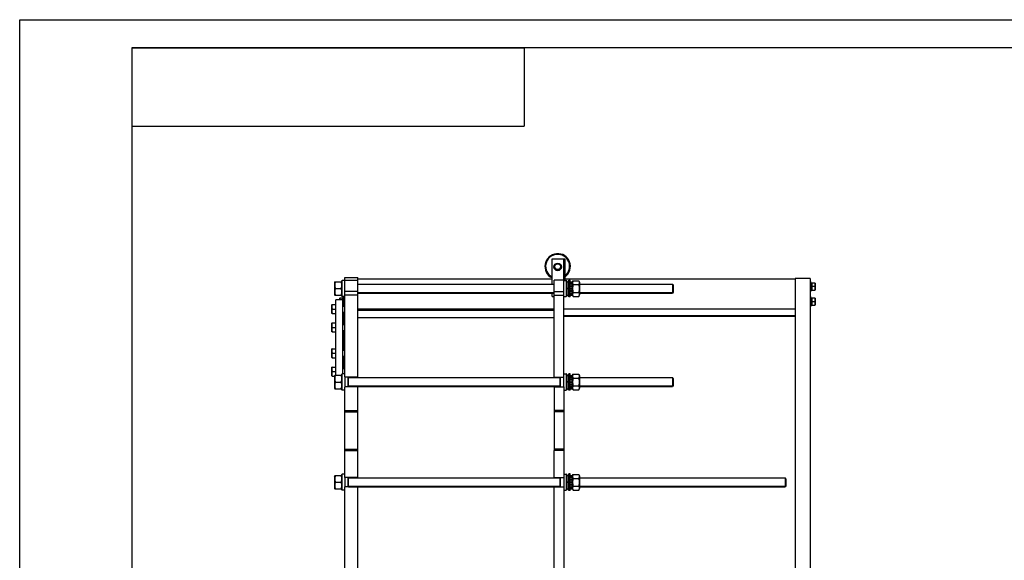
# Model space of a CAD drawing. Units: millimetres. Extents: x 0 to 6269, y -4 to 4433.
# Drawn here: x 0 to 2622, y 2993 to 4433 of the extents above; entities that cross this region are included whole.
import ezdxf

# ---------------------------------------------------------------- set-up
doc = ezdxf.new("R2010")
doc.units = ezdxf.units.MM
doc.header["$LTSCALE"] = 344.776119
doc.layers.get('0').update_dxf_attribs({"linetype": 'CONTINUOUS'})
doc.layers.add('02___PRT_ALL_AXES', color=7, linetype='CONTINUOUS')
doc.layers.add('AXIS', color=7, linetype='CONTINUOUS')

# ---------------------------------------------------------------- blocks, each defined once
blk = doc.blocks.new('*T13')
at = {"color": 7, "linetype": 'Continuous'}
for p, q in [((0, 0), (1044.8, 0)), ((0, 0), (0, -209)), ((1044.8, 0), (1044.8, -209)), ((0, -209), (1044.8, -209))]:
    blk.add_line(p, q, dxfattribs=at)

msp = doc.modelspace()

# ---------------------------------------------------------------- linework, layer by layer
at = {"color": 4, "linetype": 'Continuous'}
for p, q in [((0, 0), (0, 4432.836)), ((0, 4432.836), (6268.657, 4432.836))]:
    msp.add_line(p, q, dxfattribs=at)
at = {"color": 7, "linetype": 'Continuous'}
for p, q in [((298.507, 4358.209), (298.507, 74.627)), ((6194.03, 4358.209), (298.507, 4358.209)), ((1427.841, 3782.864), (1423.222, 3774.864)), ((1437.078, 3782.864), (1427.841, 3782.864)), ((1441.697, 3774.864), (1437.078, 3782.864)), ((1423.222, 3774.864), (1427.841, 3766.864)), ((1427.841, 3766.864), (1437.078, 3766.864)), ((1437.078, 3766.864), (1441.697, 3774.864)), ((838.46, 3733.214), (839.112, 3734.614)), ((838.46, 3733.214), (838.46, 3700.014)), ((839.113, 3734.614), (856.807, 3734.614)), ((856.807, 3734.614), (857.46, 3733.214)), ((857.46, 3737.114), (858.46, 3738.114)), ((857.46, 3696.114), (857.46, 3737.114)), ((858.46, 3695.114), (858.46, 3738.114)), ((865.46, 3738.114), (858.46, 3738.114)), ((865.46, 3738.614), (900.46, 3738.614)), ((900.46, 3728.614), (1423.46, 3728.614)), ((1448.46, 3738.614), (1423.46, 3738.614)), ((1448.46, 3738.114), (1455.46, 3738.114)), ((1455.46, 3738.114), (1455.46, 3695.114)), ((1456.46, 3737.114), (1455.46, 3738.114)), ((1456.46, 3737.114), (1456.46, 3696.114)), ((1456.46, 3734.364), (1461.96, 3734.364)), ((1465.96, 3734.357), (1471.46, 3734.357)), ((1465.96, 3733.198), (1471.46, 3733.198)), ((1465.96, 3732.815), (1471.46, 3732.815)), ((1465.96, 3729.514), (1471.46, 3729.514)), ((1465.96, 3728.807), (1471.46, 3728.807)), ((1465.96, 3723.866), (1471.46, 3723.866)), ((1471.46, 3723.072), (1465.96, 3723.072)), ((1465.96, 3722.942), (1471.46, 3722.942)), ((1471.46, 3733.214), (1473.411, 3737.399)), ((1471.46, 3698.871), (1471.46, 3734.357)), ((1473.411, 3737.399), (1488.508, 3737.399)), ((1473.411, 3727.006), (1488.508, 3727.006)), ((1488.508, 3737.399), (1490.46, 3733.214)), ((1490.46, 3733.214), (1490.46, 3700.014)), ((1490.46, 3728.614), (1737.96, 3728.614)), ((1737.96, 3728.614), (1737.96, 3704.614)), ((1740.46, 3726.114), (1737.96, 3728.614)), ((1740.46, 3726.114), (1740.46, 3707.114)), ((2107.46, 3730.7), (2110.46, 3730.7)), ((2107.46, 3730.2), (2110.46, 3730.2)), ((2107.46, 3729.817), (2110.46, 3729.817)), ((2107.46, 3728.392), (2110.46, 3728.392)), ((2107.46, 3727.685), (2110.46, 3727.685)), ((2107.46, 3725.553), (2110.46, 3725.553)), ((2110.46, 3724.76), (2107.46, 3724.76)), ((2107.46, 3724.629), (2110.46, 3724.629)), ((2110.46, 3712.528), (2110.46, 3730.7)), ((2117.7, 3730.614), (2110.46, 3730.614)), ((2117.7, 3730.614), (2117.96, 3730.164)), ((2117.96, 3730.164), (2117.96, 3713.064)), ((838.46, 3700.014), (839.112, 3698.614)), ((839.113, 3698.614), (856.807, 3698.614)), ((840.411, 3716.614), (855.508, 3716.614)), ((856.807, 3698.614), (857.46, 3700.014)), ((900.46, 3704.614), (1423.46, 3704.614)), ((1456.46, 3718.616), (1461.96, 3716.614)), ((1456.46, 3717.616), (1461.96, 3715.614)), ((1456.46, 3698.864), (1461.96, 3698.864)), ((1465.96, 3717.114), (1471.46, 3717.114)), ((1471.46, 3716.614), (1465.96, 3716.614)), ((1465.96, 3716.114), (1471.46, 3716.114)), ((1465.96, 3710.286), (1471.46, 3710.286)), ((1471.46, 3710.155), (1465.96, 3710.155)), ((1465.96, 3709.362), (1471.46, 3709.362)), ((1465.96, 3704.421), (1471.46, 3704.421)), ((1465.96, 3703.714), (1471.46, 3703.714)), ((1465.96, 3700.413), (1471.46, 3700.413)), ((1465.96, 3700.03), (1471.46, 3700.03)), ((1465.96, 3698.871), (1471.46, 3698.871)), ((1471.46, 3700.014), (1473.411, 3695.829)), ((1473.411, 3706.222), (1488.508, 3706.222)), ((1488.508, 3695.829), (1490.46, 3700.014)), ((1490.46, 3704.614), (1737.96, 3704.614)), ((1740.46, 3707.114), (1737.96, 3704.614)), ((2107.46, 3722.114), (2110.46, 3722.114)), ((2116.896, 3721.614), (2107.46, 3721.614)), ((2107.46, 3721.114), (2110.46, 3721.114)), ((2107.46, 3718.599), (2110.46, 3718.599)), ((2110.46, 3718.468), (2107.46, 3718.468)), ((2107.46, 3717.675), (2110.46, 3717.675)), ((2107.46, 3715.543), (2110.46, 3715.543)), ((2107.46, 3714.835), (2110.46, 3714.835)), ((2107.46, 3713.411), (2110.46, 3713.411)), ((2107.46, 3713.028), (2110.46, 3713.028)), ((2107.46, 3712.528), (2110.46, 3712.528)), ((2110.46, 3712.614), (2117.7, 3712.614)), ((2117.7, 3712.614), (2117.96, 3713.064)), ((831.806, 3673.763), (831.46, 3673.163)), ((831.46, 3650.363), (831.46, 3673.163)), ((831.806, 3673.763), (841.46, 3673.763)), ((852.719, 3691.614), (852.46, 3691.164)), ((852.46, 3686.114), (852.46, 3691.164)), ((852.719, 3691.614), (859.96, 3691.614)), ((857.46, 3696.114), (858.46, 3695.114)), ((865.46, 3695.114), (858.46, 3695.114)), ((859.96, 3686.114), (859.96, 3691.7)), ((862.96, 3691.7), (859.96, 3691.7)), ((862.96, 3691.2), (859.96, 3691.2)), ((862.96, 3690.817), (859.96, 3690.817)), ((862.96, 3689.392), (859.96, 3689.392)), ((862.96, 3688.685), (859.96, 3688.685)), ((862.96, 3686.553), (859.96, 3686.553)), ((860.46, 3685.76), (862.96, 3685.76)), ((862.96, 3685.629), (860.46, 3685.629)), ((862.96, 3683.114), (860.46, 3683.114)), ((860.46, 3682.614), (862.96, 3682.614)), ((862.96, 3682.114), (860.46, 3682.114)), ((862.96, 3679.599), (860.46, 3679.599)), ((860.46, 3679.468), (862.96, 3679.468)), ((862.96, 3678.675), (860.46, 3678.675)), ((862.96, 3676.543), (860.46, 3676.543)), ((862.96, 3675.835), (860.46, 3675.835)), ((862.96, 3674.411), (860.46, 3674.411)), ((862.96, 3674.028), (860.46, 3674.028)), ((862.96, 3673.528), (860.46, 3673.528)), ((1448.46, 3695.114), (1455.46, 3695.114)), ((1456.46, 3696.114), (1455.46, 3695.114)), ((1473.411, 3695.829), (1488.508, 3695.829)), ((2107.46, 3690.7), (2110.46, 3690.7)), ((2107.46, 3690.2), (2110.46, 3690.2)), ((2107.46, 3689.817), (2110.46, 3689.817)), ((2107.46, 3688.392), (2110.46, 3688.392)), ((2107.46, 3687.685), (2110.46, 3687.685)), ((2107.46, 3685.553), (2110.46, 3685.553)), ((2110.46, 3684.76), (2107.46, 3684.76)), ((2107.46, 3684.629), (2110.46, 3684.629)), ((2107.46, 3682.114), (2110.46, 3682.114)), ((2116.896, 3681.614), (2107.46, 3681.614)), ((2107.46, 3681.114), (2110.46, 3681.114)), ((2107.46, 3678.599), (2110.46, 3678.599)), ((2110.46, 3678.468), (2107.46, 3678.468)), ((2107.46, 3677.675), (2110.46, 3677.675)), ((2107.46, 3675.543), (2110.46, 3675.543)), ((2107.46, 3674.835), (2110.46, 3674.835)), ((2107.46, 3673.411), (2110.46, 3673.411)), ((2107.46, 3673.028), (2110.46, 3673.028)), ((2107.46, 3672.528), (2110.46, 3672.528)), ((2110.46, 3672.528), (2110.46, 3690.7)), ((2117.7, 3690.614), (2110.46, 3690.614)), ((2110.46, 3672.614), (2117.7, 3672.614)), ((2117.7, 3690.614), (2117.96, 3690.164)), ((2117.7, 3672.614), (2117.96, 3673.064)), ((2117.96, 3690.164), (2117.96, 3673.064)), ((831.806, 3649.763), (831.46, 3650.363)), ((831.806, 3649.763), (841.46, 3649.763)), ((832.878, 3661.763), (841.46, 3661.763)), ((860.46, 3669.763), (865.46, 3669.763)), ((860.46, 3653.763), (865.46, 3653.763)), ((900.46, 3659.114), (1423.46, 3659.114)), ((831.806, 3625.055), (831.46, 3624.455)), ((831.46, 3601.656), (831.46, 3624.455)), ((831.806, 3625.055), (841.46, 3625.055)), ((860.46, 3621.055), (865.46, 3621.055)), ((900.46, 3639.114), (1423.46, 3639.114)), ((831.806, 3601.055), (831.46, 3601.655)), ((831.806, 3601.055), (841.46, 3601.055)), ((832.878, 3613.055), (841.46, 3613.055)), ((860.46, 3605.055), (865.46, 3605.055)), ((831.806, 3556.172), (831.46, 3555.572)), ((831.46, 3532.773), (831.46, 3555.572)), ((831.806, 3556.172), (841.46, 3556.172)), ((832.878, 3544.172), (841.46, 3544.172)), ((860.46, 3552.172), (865.46, 3552.172)), ((831.806, 3532.172), (831.46, 3532.772)), ((831.806, 3532.172), (841.46, 3532.172)), ((860.46, 3536.172), (865.46, 3536.172)), ((831.806, 3507.465), (831.46, 3506.865)), ((831.46, 3484.065), (831.46, 3506.865)), ((831.806, 3507.465), (841.46, 3507.465)), ((832.878, 3495.465), (841.46, 3495.465)), ((857.46, 3488.114), (858.46, 3489.114)), ((857.46, 3447.114), (857.46, 3488.114)), ((858.46, 3446.114), (858.46, 3489.114)), ((865.46, 3489.114), (858.46, 3489.114)), ((860.46, 3503.465), (865.46, 3503.465)), ((1448.46, 3489.114), (1455.46, 3489.114)), ((1455.46, 3489.114), (1455.46, 3446.114)), ((1456.46, 3488.114), (1455.46, 3489.114)), ((1456.46, 3488.114), (1456.46, 3447.114)), ((1471.46, 3484.214), (1473.411, 3488.399)), ((1473.411, 3488.399), (1488.508, 3488.399)), ((1488.508, 3488.399), (1490.46, 3484.214)), ((831.806, 3483.465), (831.46, 3484.065)), ((831.806, 3483.465), (838.46, 3483.465)), ((838.46, 3484.214), (839.112, 3485.614)), ((838.46, 3484.214), (838.46, 3451.014)), ((839.113, 3485.614), (856.807, 3485.614)), ((840.411, 3467.614), (855.508, 3467.614)), ((856.807, 3485.614), (857.46, 3484.214)), ((900.46, 3480.114), (865.46, 3480.114)), ((874.46, 3455.114), (874.46, 3480.114)), ((875.46, 3455.114), (875.46, 3480.114)), ((875.46, 3479.614), (1438.46, 3479.614)), ((900.46, 3479.614), (900.46, 3480.114)), ((1423.46, 3479.614), (1423.46, 3480.114)), ((1423.46, 3480.114), (1448.46, 3480.114)), ((1438.46, 3480.114), (1438.46, 3455.114)), ((1439.46, 3480.114), (1439.46, 3455.114)), ((1456.46, 3485.364), (1461.96, 3485.364)), ((1456.46, 3469.616), (1461.96, 3467.614)), ((1456.46, 3468.616), (1461.96, 3466.614)), ((1465.96, 3485.357), (1471.46, 3485.357)), ((1465.96, 3484.198), (1471.46, 3484.198)), ((1465.96, 3483.815), (1471.46, 3483.815)), ((1465.96, 3480.514), (1471.46, 3480.514)), ((1465.96, 3479.807), (1471.46, 3479.807)), ((1465.96, 3474.866), (1471.46, 3474.866)), ((1471.46, 3474.072), (1465.96, 3474.072)), ((1465.96, 3473.942), (1471.46, 3473.942)), ((1465.96, 3468.114), (1471.46, 3468.114)), ((1471.46, 3467.614), (1465.96, 3467.614)), ((1465.96, 3467.114), (1471.46, 3467.114)), ((1465.96, 3461.286), (1471.46, 3461.286)), ((1471.46, 3461.155), (1465.96, 3461.155)), ((1471.46, 3449.871), (1471.46, 3485.357)), ((1473.411, 3478.006), (1488.508, 3478.006)), ((1490.46, 3484.214), (1490.46, 3451.014)), ((1490.46, 3479.614), (1737.96, 3479.614)), ((1737.96, 3479.614), (1737.96, 3455.614)), ((1740.46, 3477.114), (1737.96, 3479.614)), ((1740.46, 3477.114), (1740.46, 3458.114)), ((838.46, 3451.014), (839.112, 3449.614)), ((839.113, 3449.614), (856.807, 3449.614)), ((856.807, 3449.614), (857.46, 3451.014)), ((857.46, 3447.114), (858.46, 3446.114)), ((865.46, 3446.114), (858.46, 3446.114)), ((865.46, 3391.614), (865.46, 3455.114)), ((900.46, 3455.114), (865.46, 3455.114)), ((875.46, 3455.614), (1438.46, 3455.614)), ((900.46, 3391.614), (900.46, 3455.114)), ((1423.46, 3455.114), (1423.46, 3391.614)), ((1423.46, 3455.114), (1448.46, 3455.114)), ((1448.46, 3455.114), (1448.46, 3391.614)), ((1448.46, 3446.114), (1455.46, 3446.114)), ((1456.46, 3447.114), (1455.46, 3446.114)), ((1456.46, 3449.864), (1461.96, 3449.864)), ((1465.96, 3460.362), (1471.46, 3460.362)), ((1465.96, 3455.421), (1471.46, 3455.421)), ((1465.96, 3454.714), (1471.46, 3454.714)), ((1465.96, 3451.413), (1471.46, 3451.413)), ((1465.96, 3451.03), (1471.46, 3451.03)), ((1465.96, 3449.871), (1471.46, 3449.871)), ((1471.46, 3451.014), (1473.411, 3446.829)), ((1473.411, 3457.222), (1488.508, 3457.222)), ((1473.411, 3446.829), (1488.508, 3446.829)), ((1488.508, 3446.829), (1490.46, 3451.014)), ((1490.46, 3455.614), (1737.96, 3455.614)), ((1740.46, 3458.114), (1737.96, 3455.614)), ((865.46, 3213.114), (865.46, 3285.614)), ((900.46, 3212.614), (900.46, 3285.614)), ((1423.46, 3212.614), (1423.46, 3285.614)), ((1448.46, 3285.614), (1448.46, 3213.114)), ((838.46, 3217.214), (839.112, 3218.614)), ((838.46, 3217.214), (838.46, 3184.014)), ((839.113, 3218.614), (856.807, 3218.614)), ((840.411, 3200.614), (855.508, 3200.614)), ((856.807, 3218.614), (857.46, 3217.214)), ((857.46, 3221.114), (858.46, 3222.114)), ((857.46, 3180.114), (857.46, 3221.114)), ((858.46, 3179.114), (858.46, 3222.114)), ((865.46, 3222.114), (858.46, 3222.114)), ((900.46, 3213.114), (865.46, 3213.114)), ((874.46, 3188.114), (874.46, 3213.114)), ((875.46, 3188.114), (875.46, 3213.114)), ((875.46, 3212.614), (1438.46, 3212.614)), ((1423.46, 3213.114), (1448.46, 3213.114)), ((1438.46, 3213.114), (1438.46, 3188.114)), ((1439.46, 3213.114), (1439.46, 3188.114)), ((1448.46, 3222.114), (1455.46, 3222.114)), ((1455.46, 3222.114), (1455.46, 3179.114)), ((1456.46, 3221.114), (1455.46, 3222.114)), ((1456.46, 3221.114), (1456.46, 3180.114)), ((1456.46, 3218.364), (1461.96, 3218.364)), ((1456.46, 3202.616), (1461.96, 3200.614)), ((1456.46, 3201.616), (1461.96, 3199.614)), ((1465.96, 3218.357), (1471.46, 3218.357)), ((1465.96, 3217.198), (1471.46, 3217.198)), ((1465.96, 3216.815), (1471.46, 3216.815)), ((1465.96, 3213.514), (1471.46, 3213.514)), ((1465.96, 3212.807), (1471.46, 3212.807)), ((1465.96, 3207.866), (1471.46, 3207.866)), ((1471.46, 3207.072), (1465.96, 3207.072)), ((1465.96, 3206.942), (1471.46, 3206.942)), ((1465.96, 3201.114), (1471.46, 3201.114)), ((1471.46, 3200.614), (1465.96, 3200.614)), ((1465.96, 3200.114), (1471.46, 3200.114)), ((1471.46, 3217.214), (1473.411, 3221.399)), ((1471.46, 3182.871), (1471.46, 3218.357)), ((1473.411, 3221.399), (1488.508, 3221.399)), ((1473.411, 3211.006), (1488.508, 3211.006)), ((1488.508, 3221.399), (1490.46, 3217.214)), ((1490.46, 3217.214), (1490.46, 3184.014)), ((1490.46, 3212.614), (2037.96, 3212.614)), ((2037.96, 3212.614), (2037.96, 3189.175)), ((2040.46, 3210.114), (2037.96, 3212.614)), ((2040.46, 3210.114), (2040.46, 3191.114)), ((838.46, 3184.014), (839.112, 3182.614)), ((839.113, 3182.614), (856.807, 3182.614)), ((856.807, 3182.614), (857.46, 3184.014)), ((857.46, 3180.114), (858.46, 3179.114)), ((865.46, 3179.114), (858.46, 3179.114)), ((865.46, 2946.114), (865.46, 3188.114)), ((900.46, 3188.114), (865.46, 3188.114)), ((875.46, 3188.614), (1438.46, 3188.614)), ((900.46, 2945.614), (900.46, 3188.114)), ((1423.46, 2945.614), (1423.46, 3188.114)), ((1423.46, 3188.114), (1448.46, 3188.114)), ((1448.46, 3188.114), (1448.46, 2946.114)), ((1448.46, 3179.114), (1455.46, 3179.114)), ((1456.46, 3180.114), (1455.46, 3179.114)), ((1456.46, 3182.864), (1461.96, 3182.864)), ((1465.96, 3194.286), (1471.46, 3194.286)), ((1471.46, 3194.155), (1465.96, 3194.155)), ((1465.96, 3193.362), (1471.46, 3193.362)), ((1465.96, 3188.421), (1471.46, 3188.421)), ((1465.96, 3187.714), (1471.46, 3187.714)), ((1465.96, 3184.413), (1471.46, 3184.413)), ((1465.96, 3184.03), (1471.46, 3184.03)), ((1465.96, 3182.871), (1471.46, 3182.871)), ((1471.46, 3184.014), (1473.411, 3179.829)), ((1473.411, 3190.222), (1488.508, 3190.222)), ((1473.411, 3179.829), (1488.508, 3179.829)), ((1488.508, 3179.829), (1490.46, 3184.014)), ((1490.46, 3188.614), (2037.96, 3188.614)), ((2040.46, 3191.114), (2037.96, 3188.614)), ((2037.96, 3189.175), (2037.96, 3188.614))]:
    msp.add_line(p, q, dxfattribs=at)
at = {"color": 2, "linetype": 'Continuous'}
for p, q in [((1423.46, 3727.614), (900.46, 3727.614)), ((1738.96, 3727.614), (1490.46, 3727.614)), ((1423.46, 3705.614), (900.46, 3705.614)), ((1738.96, 3705.614), (1490.46, 3705.614)), ((1438.46, 3478.614), (875.46, 3478.614)), ((1738.96, 3478.614), (1490.46, 3478.614)), ((1438.46, 3456.614), (875.46, 3456.614)), ((1738.96, 3456.614), (1490.46, 3456.614)), ((1438.46, 3211.614), (875.46, 3211.614)), ((2038.96, 3211.614), (1490.46, 3211.614)), ((1438.46, 3189.614), (875.46, 3189.614)), ((2038.96, 3189.614), (1490.46, 3189.614))]:
    msp.add_line(p, q, dxfattribs=at)
at = {"color": 7, "linetype": 'Continuous'}
msp.add_circle((1432.46, 3774.864), 7.6, dxfattribs=at)
for radius, start, end in [(34, 306.122275, 243.758946), (32, 308.699149, 241.978749)]:
    msp.add_arc((1432.46, 3775.614), radius, start, end, dxfattribs=at)
for points, knots in [([(840.411, 3734.614), (840.015, 3733.144), (839.358, 3730.17), (838.99, 3725.614), (839.358, 3721.058), (840.015, 3718.084), (840.411, 3716.614)], [0, 0, 0, 0, 0.2506198, 0.50000001, 0.74938021, 1, 1, 1, 1]), ([(855.508, 3734.614), (855.904, 3733.144), (856.561, 3730.17), (856.929, 3725.614), (856.561, 3721.058), (855.904, 3718.084), (855.508, 3716.614)], [0, 0, 0, 0, 0.2506198, 0.50000001, 0.74938021, 1, 1, 1, 1]), ([(1473.411, 3737.399), (1473.024, 3736.568), (1472.37, 3734.883), (1471.986, 3732.202), (1472.37, 3729.522), (1473.024, 3727.837), (1473.411, 3727.006)], [0, 0, 0, 0, 0.25508769, 0.50000001, 0.74491232, 1, 1, 1, 1]), ([(1473.411, 3727.006), (1473.014, 3725.303), (1472.357, 3721.862), (1471.99, 3716.614), (1472.357, 3711.366), (1473.014, 3707.925), (1473.411, 3706.222)], [0, 0, 0, 0, 0.25003038, 0.50000001, 0.74996963, 1, 1, 1, 1]), ([(1488.508, 3737.399), (1488.896, 3736.568), (1489.549, 3734.883), (1489.933, 3732.202), (1489.549, 3729.522), (1488.896, 3727.837), (1488.508, 3727.006)], [0, 0, 0, 0, 0.25508769, 0.50000001, 0.74491232, 1, 1, 1, 1]), ([(1488.508, 3727.006), (1488.905, 3725.303), (1489.562, 3721.862), (1489.929, 3716.614), (1489.562, 3711.366), (1488.905, 3707.925), (1488.508, 3706.222)], [0, 0, 0, 0, 0.25003038, 0.50000001, 0.74996963, 1, 1, 1, 1]), ([(2116.896, 3730.614), (2117.139, 3729.886), (2117.545, 3728.407), (2117.777, 3726.114), (2117.545, 3723.821), (2117.139, 3722.342), (2116.896, 3721.614)], [0, 0, 0, 0, 0.2509321, 0.50000003, 0.74906794, 1, 1, 1, 1]), ([(840.411, 3716.614), (840.015, 3715.144), (839.358, 3712.17), (838.99, 3707.614), (839.358, 3703.058), (840.015, 3700.084), (840.411, 3698.614)], [0, 0, 0, 0, 0.2506198, 0.50000001, 0.74938021, 1, 1, 1, 1]), ([(855.508, 3716.614), (855.904, 3715.144), (856.561, 3712.17), (856.929, 3707.614), (856.561, 3703.058), (855.904, 3700.084), (855.508, 3698.614)], [0, 0, 0, 0, 0.2506198, 0.50000001, 0.74938021, 1, 1, 1, 1]), ([(1473.411, 3706.222), (1473.024, 3705.391), (1472.37, 3703.706), (1471.986, 3701.026), (1472.37, 3698.345), (1473.024, 3696.66), (1473.411, 3695.829)], [0, 0, 0, 0, 0.25508769, 0.50000001, 0.74491232, 1, 1, 1, 1]), ([(1488.508, 3706.222), (1488.896, 3705.391), (1489.549, 3703.706), (1489.933, 3701.026), (1489.549, 3698.345), (1488.896, 3696.66), (1488.508, 3695.829)], [0, 0, 0, 0, 0.25508769, 0.50000001, 0.74491232, 1, 1, 1, 1]), ([(2116.896, 3721.614), (2117.139, 3720.886), (2117.545, 3719.407), (2117.777, 3717.114), (2117.545, 3714.821), (2117.139, 3713.342), (2116.896, 3712.614)], [0, 0, 0, 0, 0.2509321, 0.50000003, 0.74906794, 1, 1, 1, 1]), ([(832.878, 3661.763), (832.235, 3663.691), (831.377, 3667.763), (832.235, 3671.836), (832.878, 3673.763)], [0, 0, 0, 0, 0.50000003, 1, 1, 1, 1]), ([(852.762, 3686.114), (852.684, 3687.037), (852.752, 3688.918), (853.228, 3690.728), (853.523, 3691.614)], [0, 0, 0, 0, 0.49807348, 1, 1, 1, 1]), ([(2116.896, 3690.614), (2117.139, 3689.886), (2117.545, 3688.407), (2117.777, 3686.114), (2117.545, 3683.821), (2117.139, 3682.342), (2116.896, 3681.614)], [0, 0, 0, 0, 0.2509321, 0.50000003, 0.74906794, 1, 1, 1, 1]), ([(2116.896, 3681.614), (2117.139, 3680.886), (2117.545, 3679.407), (2117.777, 3677.114), (2117.545, 3674.821), (2117.139, 3673.342), (2116.896, 3672.614)], [0, 0, 0, 0, 0.2509321, 0.50000003, 0.74906794, 1, 1, 1, 1]), ([(832.878, 3649.763), (832.235, 3651.691), (831.377, 3655.763), (832.235, 3659.836), (832.878, 3661.763)], [0, 0, 0, 0, 0.50000003, 1, 1, 1, 1]), ([(832.878, 3613.055), (832.235, 3614.983), (831.377, 3619.055), (832.235, 3623.128), (832.878, 3625.055)], [0, 0, 0, 0, 0.50000003, 1, 1, 1, 1]), ([(832.878, 3601.055), (832.235, 3602.983), (831.377, 3607.055), (832.235, 3611.128), (832.878, 3613.055)], [0, 0, 0, 0, 0.50000003, 1, 1, 1, 1]), ([(832.878, 3544.172), (832.235, 3546.1), (831.377, 3550.172), (832.235, 3554.245), (832.878, 3556.172)], [0, 0, 0, 0, 0.50000003, 1, 1, 1, 1]), ([(832.878, 3532.172), (832.235, 3534.1), (831.377, 3538.172), (832.235, 3542.245), (832.878, 3544.172)], [0, 0, 0, 0, 0.50000003, 1, 1, 1, 1]), ([(832.878, 3495.465), (832.235, 3497.392), (831.377, 3501.465), (832.235, 3505.537), (832.878, 3507.465)], [0, 0, 0, 0, 0.50000003, 1, 1, 1, 1]), ([(832.878, 3483.465), (832.235, 3485.392), (831.377, 3489.465), (832.235, 3493.537), (832.878, 3495.465)], [0, 0, 0, 0, 0.50000003, 1, 1, 1, 1]), ([(1473.411, 3488.399), (1473.024, 3487.568), (1472.37, 3485.883), (1471.986, 3483.202), (1472.37, 3480.522), (1473.024, 3478.837), (1473.411, 3478.006)], [0, 0, 0, 0, 0.25508769, 0.50000001, 0.74491232, 1, 1, 1, 1]), ([(1488.508, 3488.399), (1488.896, 3487.568), (1489.549, 3485.883), (1489.933, 3483.202), (1489.549, 3480.522), (1488.896, 3478.837), (1488.508, 3478.006)], [0, 0, 0, 0, 0.25508769, 0.50000001, 0.74491232, 1, 1, 1, 1]), ([(840.411, 3485.614), (840.015, 3484.144), (839.358, 3481.17), (838.99, 3476.614), (839.358, 3472.058), (840.015, 3469.084), (840.411, 3467.614)], [0, 0, 0, 0, 0.2506198, 0.50000001, 0.74938021, 1, 1, 1, 1]), ([(840.411, 3467.614), (840.015, 3466.144), (839.358, 3463.17), (838.99, 3458.614), (839.358, 3454.058), (840.015, 3451.084), (840.411, 3449.614)], [0, 0, 0, 0, 0.2506198, 0.50000001, 0.74938021, 1, 1, 1, 1]), ([(855.508, 3485.614), (855.904, 3484.144), (856.561, 3481.17), (856.929, 3476.614), (856.561, 3472.058), (855.904, 3469.084), (855.508, 3467.614)], [0, 0, 0, 0, 0.2506198, 0.50000001, 0.74938021, 1, 1, 1, 1]), ([(855.508, 3467.614), (855.904, 3466.144), (856.561, 3463.17), (856.929, 3458.614), (856.561, 3454.058), (855.904, 3451.084), (855.508, 3449.614)], [0, 0, 0, 0, 0.2506198, 0.50000001, 0.74938021, 1, 1, 1, 1]), ([(1473.411, 3478.006), (1473.014, 3476.303), (1472.357, 3472.862), (1471.99, 3467.614), (1472.357, 3462.366), (1473.014, 3458.925), (1473.411, 3457.222)], [0, 0, 0, 0, 0.25003038, 0.50000001, 0.74996963, 1, 1, 1, 1]), ([(1488.508, 3478.006), (1488.905, 3476.303), (1489.562, 3472.862), (1489.929, 3467.614), (1489.562, 3462.366), (1488.905, 3458.925), (1488.508, 3457.222)], [0, 0, 0, 0, 0.25003038, 0.50000001, 0.74996963, 1, 1, 1, 1]), ([(1473.411, 3457.222), (1473.024, 3456.391), (1472.37, 3454.706), (1471.986, 3452.026), (1472.37, 3449.345), (1473.024, 3447.66), (1473.411, 3446.829)], [0, 0, 0, 0, 0.25508769, 0.50000001, 0.74491232, 1, 1, 1, 1]), ([(1488.508, 3457.222), (1488.896, 3456.391), (1489.549, 3454.706), (1489.933, 3452.026), (1489.549, 3449.345), (1488.896, 3447.66), (1488.508, 3446.829)], [0, 0, 0, 0, 0.25508769, 0.50000001, 0.74491232, 1, 1, 1, 1]), ([(840.411, 3218.614), (839.972, 3216.984), (839.26, 3213.684), (839.072, 3210.303), (839.129, 3208.625)], [0, 0, 0, 0, 0.50127405, 1, 1, 1, 1]), ([(839.129, 3208.625), (839.198, 3206.599), (839.583, 3203.898), (840.234, 3201.27), (840.411, 3200.614)], [0, 0, 0, 0, 0.74887389, 1, 1, 1, 1]), ([(840.411, 3200.614), (840.234, 3199.957), (839.583, 3197.33), (839.198, 3194.628), (839.129, 3192.602)], [0, 0, 0, 0, 0.25112633, 1, 1, 1, 1]), ([(855.508, 3218.614), (855.904, 3217.144), (856.561, 3214.17), (856.929, 3209.614), (856.561, 3205.058), (855.904, 3202.084), (855.508, 3200.614)], [0, 0, 0, 0, 0.2506198, 0.50000001, 0.74938021, 1, 1, 1, 1]), ([(855.508, 3200.614), (855.904, 3199.144), (856.561, 3196.17), (856.929, 3191.614), (856.561, 3187.058), (855.904, 3184.084), (855.508, 3182.614)], [0, 0, 0, 0, 0.2506198, 0.50000001, 0.74938021, 1, 1, 1, 1]), ([(1473.411, 3221.399), (1473.024, 3220.568), (1472.37, 3218.883), (1471.986, 3216.202), (1472.37, 3213.522), (1473.024, 3211.837), (1473.411, 3211.006)], [0, 0, 0, 0, 0.25508769, 0.50000001, 0.74491232, 1, 1, 1, 1]), ([(1473.411, 3211.006), (1473.014, 3209.303), (1472.357, 3205.862), (1471.99, 3200.614), (1472.357, 3195.366), (1473.014, 3191.925), (1473.411, 3190.222)], [0, 0, 0, 0, 0.25003038, 0.50000001, 0.74996963, 1, 1, 1, 1]), ([(1488.508, 3221.399), (1488.896, 3220.568), (1489.549, 3218.883), (1489.933, 3216.202), (1489.549, 3213.522), (1488.896, 3211.837), (1488.508, 3211.006)], [0, 0, 0, 0, 0.25508769, 0.50000001, 0.74491232, 1, 1, 1, 1]), ([(1488.508, 3211.006), (1488.905, 3209.303), (1489.562, 3205.862), (1489.929, 3200.614), (1489.562, 3195.366), (1488.905, 3191.925), (1488.508, 3190.222)], [0, 0, 0, 0, 0.25003038, 0.50000001, 0.74996963, 1, 1, 1, 1]), ([(839.129, 3192.602), (839.072, 3190.924), (839.26, 3187.543), (839.972, 3184.243), (840.411, 3182.614)], [0, 0, 0, 0, 0.49872599, 1, 1, 1, 1]), ([(1473.411, 3190.222), (1473.024, 3189.391), (1472.37, 3187.706), (1471.986, 3185.026), (1472.37, 3182.345), (1473.024, 3180.66), (1473.411, 3179.829)], [0, 0, 0, 0, 0.25508769, 0.50000001, 0.74491232, 1, 1, 1, 1]), ([(1488.508, 3190.222), (1488.896, 3189.391), (1489.549, 3187.706), (1489.933, 3185.026), (1489.549, 3182.345), (1488.896, 3180.66), (1488.508, 3179.829)], [0, 0, 0, 0, 0.25508769, 0.50000001, 0.74491232, 1, 1, 1, 1])]:
    msp.add_open_spline(points, degree=3, knots=knots, dxfattribs=at)
at = {"layer": '02___PRT_ALL_AXES', "color": 7, "linetype": 'Continuous'}
for p, q in [((841.46, 3485.614), (841.46, 3686.114)), ((860.46, 3686.114), (841.46, 3686.114)), ((860.46, 3489.114), (860.46, 3686.114)), ((860.46, 3652.779), (860.7, 3652.763)), ((863.46, 3621.055), (863.46, 3653.763)), ((863.46, 3552.172), (863.46, 3605.055)), ((863.46, 3503.465), (863.46, 3536.172)), ((860.7, 3504.465), (860.46, 3504.449))]:
    msp.add_line(p, q, dxfattribs=at)
for points, knots in [([(860.702, 3652.763), (860.927, 3652.763), (861.495, 3652.917), (861.475, 3653.51), (861.426, 3653.758)], [0, 0, 0, 0, 0.47063984, 1, 1, 1, 1]), ([(861.425, 3503.465), (861.475, 3503.714), (861.498, 3504.309), (860.927, 3504.465), (860.702, 3504.465)], [0, 0, 0, 0, 0.53003255, 1, 1, 1, 1])]:
    msp.add_open_spline(points, degree=3, knots=knots, dxfattribs=at)
at = {"layer": 'AXIS', "color": 7, "linetype": 'Continuous'}
for p, q in [((1417.46, 3728.614), (1417.46, 3796.114)), ((1417.46, 3796.114), (1452.46, 3796.114)), ((1448.46, 3455.114), (1448.46, 3796.114)), ((1452.46, 3738.114), (1452.46, 3796.114)), ((865.46, 3480.114), (865.46, 3745.614)), ((865.46, 3745.614), (900.46, 3745.614)), ((900.46, 3480.114), (900.46, 3745.614)), ((1417.46, 3741.614), (900.46, 3741.614)), ((1423.46, 3480.114), (1423.46, 3738.614)), ((2064.96, 3741.614), (1452.46, 3741.614)), ((1461.96, 3694.614), (1461.96, 3738.614)), ((1465.96, 3738.614), (1461.96, 3738.614)), ((1465.96, 3694.614), (1465.96, 3738.614)), ((2064.96, 3743.614), (2064.96, 1822.614)), ((2104.96, 3743.614), (2064.96, 3743.614)), ((2104.96, 3743.614), (2104.96, 1822.614)), ((2107.46, 3733.614), (2104.96, 3733.614)), ((2107.46, 3709.614), (2107.46, 3733.614)), ((900.46, 3708.614), (865.46, 3708.614)), ((900.46, 3698.614), (865.46, 3698.614)), ((1417.46, 3695.114), (1417.46, 3704.614)), ((1423.46, 3708.614), (1448.46, 3708.614)), ((1423.46, 3698.614), (1448.46, 3698.614)), ((2107.46, 3709.614), (2104.96, 3709.614)), ((862.96, 3694.614), (862.96, 3670.614)), ((862.96, 3694.614), (865.46, 3694.614)), ((862.96, 3670.614), (865.46, 3670.614)), ((1417.46, 3695.114), (1423.46, 3695.114)), ((1465.96, 3694.614), (1461.96, 3694.614)), ((2107.46, 3693.614), (2104.96, 3693.614)), ((2107.46, 3669.614), (2107.46, 3693.614)), ((1423.46, 3661.614), (900.46, 3661.614)), ((2064.96, 3661.614), (1448.46, 3661.614)), ((2107.46, 3669.614), (2104.96, 3669.614)), ((2064.96, 3643.936), (1448.46, 3643.936)), ((2064.96, 3642.312), (1448.46, 3642.312)), ((1461.96, 3445.614), (1461.96, 3489.614)), ((1465.96, 3489.614), (1461.96, 3489.614)), ((1465.96, 3445.614), (1465.96, 3489.614)), ((865.46, 3478.987), (865.46, 3456.241)), ((1465.96, 3445.614), (1461.96, 3445.614)), ((865.46, 3285.614), (865.46, 3391.614)), ((865.46, 3391.614), (900.46, 3391.614)), ((865.46, 3388.614), (900.46, 3388.614)), ((900.46, 3285.614), (900.46, 3391.614)), ((1423.46, 3391.614), (1423.46, 3285.614)), ((1448.46, 3391.614), (1423.46, 3391.614)), ((1448.46, 3388.614), (1423.46, 3388.614)), ((1448.46, 3391.614), (1448.46, 3285.614)), ((865.46, 3288.614), (900.46, 3288.614)), ((865.46, 3285.614), (900.46, 3285.614)), ((1448.46, 3288.614), (1423.46, 3288.614)), ((1448.46, 3285.614), (1423.46, 3285.614)), ((865.46, 3211.987), (865.46, 3189.241)), ((1448.46, 3213.114), (1448.46, 3188.114)), ((1461.96, 3178.614), (1461.96, 3222.614)), ((1465.96, 3222.614), (1461.96, 3222.614)), ((1465.96, 3178.614), (1465.96, 3222.614)), ((1465.96, 3178.614), (1461.96, 3178.614))]:
    msp.add_line(p, q, dxfattribs=at)
msp.add_circle((1432.46, 3774.114), 10, dxfattribs=at)

# ---------------------------------------------------------------- block references
msp.add_blockref('*T13', (298.507, 4358.209))

doc.saveas('drawing.dxf')
